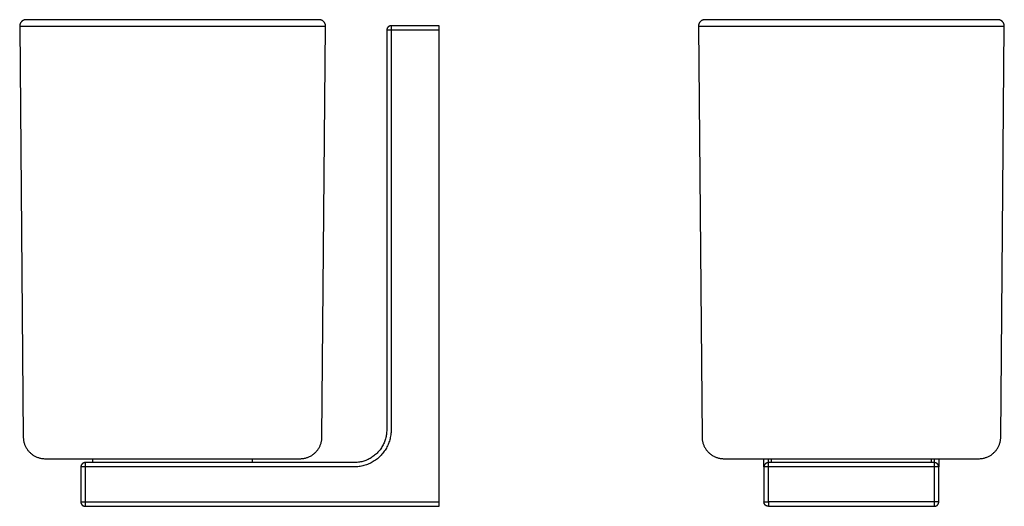
# Model space of a CAD drawing. Units: millimetres. Extents: x -123 to 102, y -133 to 149.
# Drawn here: x -123 to 102, y 38 to 149 of the extents above; entities that cross this region are included whole.
import ezdxf

# ---------------------------------------------------------------- set-up
doc = ezdxf.new("R2010")
doc.units = ezdxf.units.MM
doc.header["$MEASUREMENT"] = 0
doc.layers.add('Default', color=7, linetype='Continuous', true_color=0x000000)

msp = doc.modelspace()

# ---------------------------------------------------------------- linework, layer by layer
at = {"layer": 'Default', "color": 7, "true_color": 0xffffff}
for p, q in [((-122.81, 148.74), (-122.84, 148.7)), ((-122.77, 148.78), (-122.81, 148.74)), ((-122.73, 148.81), (-122.77, 148.78)), ((-122.69, 148.84), (-122.73, 148.81)), ((-122.65, 148.88), (-122.69, 148.84)), ((-122.61, 148.91), (-122.65, 148.88)), ((-122.57, 148.93), (-122.61, 148.91)), ((-122.52, 148.96), (-122.57, 148.93)), ((-122.48, 148.99), (-122.52, 148.96)), ((-122.43, 149.01), (-122.48, 148.99)), ((-122.38, 149.04), (-122.43, 149.01)), ((-122.34, 149.06), (-122.38, 149.04)), ((-122.29, 149.08), (-122.34, 149.06)), ((-122.24, 149.09), (-122.29, 149.08)), ((-122.19, 149.11), (-122.24, 149.09)), ((-122.14, 149.12), (-122.19, 149.11)), ((-122.09, 149.14), (-122.14, 149.12)), ((-122.04, 149.15), (-122.09, 149.14)), ((-121.99, 149.16), (-122.04, 149.15)), ((-121.94, 149.16), (-121.99, 149.16)), ((-121.89, 149.17), (-121.94, 149.16)), ((-121.83, 149.17), (-121.89, 149.17)), ((-121.78, 149.18), (-121.83, 149.17)), ((-121.56, 149.18), (-121.78, 149.18)), ((-54.72, 149.18), (-121.56, 149.18)), ((-54.67, 149.17), (-54.72, 149.18)), ((-54.61, 149.17), (-54.67, 149.17)), ((-54.56, 149.16), (-54.61, 149.17)), ((-54.51, 149.16), (-54.56, 149.16)), ((-54.46, 149.15), (-54.51, 149.16)), ((-54.41, 149.14), (-54.46, 149.15)), ((-54.36, 149.12), (-54.41, 149.14)), ((-54.31, 149.11), (-54.36, 149.12)), ((-54.26, 149.09), (-54.31, 149.11)), ((-54.21, 149.08), (-54.26, 149.09)), ((-54.16, 149.06), (-54.21, 149.08)), ((-54.11, 149.04), (-54.16, 149.06)), ((-54.07, 149.01), (-54.11, 149.04)), ((-54.02, 148.99), (-54.07, 149.01)), ((-53.98, 148.96), (-54.02, 148.99)), ((-53.93, 148.93), (-53.98, 148.96)), ((-53.89, 148.91), (-53.93, 148.93)), ((-53.85, 148.88), (-53.89, 148.91)), ((-53.81, 148.84), (-53.85, 148.88)), ((-53.77, 148.81), (-53.81, 148.84)), ((-53.73, 148.78), (-53.77, 148.81)), ((-53.69, 148.74), (-53.73, 148.78)), ((-53.66, 148.7), (-53.69, 148.74)), ((32.52, 148.74), (32.49, 148.7)), ((32.56, 148.78), (32.52, 148.74)), ((32.6, 148.81), (32.56, 148.78)), ((32.64, 148.84), (32.6, 148.81)), ((32.68, 148.88), (32.64, 148.84)), ((32.72, 148.91), (32.68, 148.88)), ((32.77, 148.93), (32.72, 148.91)), ((32.81, 148.96), (32.77, 148.93)), ((32.85, 148.99), (32.81, 148.96)), ((32.9, 149.01), (32.85, 148.99)), ((32.95, 149.04), (32.9, 149.01)), ((32.99, 149.06), (32.95, 149.04)), ((33.04, 149.08), (32.99, 149.06)), ((33.09, 149.09), (33.04, 149.08)), ((33.14, 149.11), (33.09, 149.09)), ((33.19, 149.12), (33.14, 149.11)), ((33.24, 149.14), (33.19, 149.12)), ((33.29, 149.15), (33.24, 149.14)), ((33.34, 149.16), (33.29, 149.15)), ((33.39, 149.16), (33.34, 149.16)), ((33.45, 149.17), (33.39, 149.16)), ((33.5, 149.17), (33.45, 149.17)), ((33.55, 149.18), (33.5, 149.17)), ((33.77, 149.18), (33.55, 149.18)), ((100.61, 149.18), (33.77, 149.18)), ((100.67, 149.17), (100.61, 149.18)), ((100.72, 149.17), (100.67, 149.17)), ((100.77, 149.16), (100.72, 149.17)), ((100.82, 149.16), (100.77, 149.16)), ((100.87, 149.15), (100.82, 149.16)), ((100.92, 149.14), (100.87, 149.15)), ((100.97, 149.12), (100.92, 149.14)), ((101.02, 149.11), (100.97, 149.12)), ((101.07, 149.09), (101.02, 149.11)), ((101.12, 149.08), (101.07, 149.09)), ((101.17, 149.06), (101.12, 149.08)), ((101.22, 149.04), (101.17, 149.06)), ((101.26, 149.01), (101.22, 149.04)), ((101.31, 148.99), (101.26, 149.01)), ((101.35, 148.96), (101.31, 148.99)), ((101.4, 148.93), (101.35, 148.96)), ((101.44, 148.91), (101.4, 148.93)), ((101.48, 148.88), (101.44, 148.91)), ((101.52, 148.84), (101.48, 148.88)), ((101.56, 148.81), (101.52, 148.84)), ((101.6, 148.78), (101.56, 148.81)), ((101.64, 148.74), (101.6, 148.78)), ((101.68, 148.7), (101.64, 148.74)), ((-123.24, 147.82), (-123.25, 147.77)), ((-123.25, 147.77), (-123.25, 147.71)), ((-123.25, 147.71), (-123.25, 147.66)), ((-123.25, 147.66), (-118.96, 147.66)), ((-123.25, 147.66), (-122.43, 53.63)), ((-123.23, 147.92), (-123.24, 147.87)), ((-123.24, 147.87), (-123.24, 147.82)), ((-123.22, 147.97), (-123.23, 147.92)), ((-123.21, 148.02), (-123.22, 147.97)), ((-123.2, 148.07), (-123.21, 148.02)), ((-123.18, 148.12), (-123.2, 148.07)), ((-123.16, 148.17), (-123.18, 148.12)), ((-123.15, 148.22), (-123.16, 148.17)), ((-123.13, 148.27), (-123.15, 148.22)), ((-123.11, 148.32), (-123.13, 148.27)), ((-123.08, 148.36), (-123.11, 148.32)), ((-123.06, 148.41), (-123.08, 148.36)), ((-123.03, 148.45), (-123.06, 148.41)), ((-123, 148.5), (-123.03, 148.45)), ((-122.98, 148.54), (-123, 148.5)), ((-122.94, 148.58), (-122.98, 148.54)), ((-122.91, 148.62), (-122.94, 148.58)), ((-122.88, 148.66), (-122.91, 148.62)), ((-122.84, 148.7), (-122.88, 148.66)), ((-118.96, 147.66), (-53.25, 147.66)), ((-54.07, 53.63), (-53.25, 147.66)), ((-53.62, 148.66), (-53.66, 148.7)), ((-53.59, 148.62), (-53.62, 148.66)), ((-53.55, 148.58), (-53.59, 148.62)), ((-53.52, 148.54), (-53.55, 148.58)), ((-53.49, 148.5), (-53.52, 148.54)), ((-53.47, 148.45), (-53.49, 148.5)), ((-53.44, 148.41), (-53.47, 148.45)), ((-53.42, 148.36), (-53.44, 148.41)), ((-53.39, 148.32), (-53.42, 148.36)), ((-53.37, 148.27), (-53.39, 148.32)), ((-53.35, 148.22), (-53.37, 148.27)), ((-53.33, 148.17), (-53.35, 148.22)), ((-53.32, 148.12), (-53.33, 148.17)), ((-53.3, 148.07), (-53.32, 148.12)), ((-53.29, 148.02), (-53.3, 148.07)), ((-53.28, 147.97), (-53.29, 148.02)), ((-53.27, 147.92), (-53.28, 147.97)), ((-53.26, 147.87), (-53.27, 147.92)), ((-53.26, 147.82), (-53.26, 147.87)), ((-53.25, 147.77), (-53.26, 147.82)), ((-53.25, 147.71), (-53.25, 147.77)), ((-53.25, 147.66), (-53.25, 147.71)), ((-39.24, 146.88), (-39.25, 146.84)), ((-39.25, 146.84), (-39.25, 146.81)), ((-39.25, 146.81), (-39.25, 146.78)), ((-39.25, 146.78), (-39.25, 55.28)), ((-38.25, 146.78), (-39.25, 146.78)), ((-39.23, 146.98), (-39.24, 146.95)), ((-39.24, 146.95), (-39.24, 146.91)), ((-39.24, 146.91), (-39.24, 146.88)), ((-39.22, 147.01), (-39.23, 146.98)), ((-39.21, 147.05), (-39.22, 147.01)), ((-39.2, 147.08), (-39.21, 147.05)), ((-39.19, 147.11), (-39.2, 147.08)), ((-39.18, 147.14), (-39.19, 147.11)), ((-39.17, 147.17), (-39.18, 147.14)), ((-39.15, 147.21), (-39.17, 147.17)), ((-39.14, 147.24), (-39.15, 147.21)), ((-39.12, 147.27), (-39.14, 147.24)), ((-39.1, 147.3), (-39.12, 147.27)), ((-39.09, 147.32), (-39.1, 147.3)), ((-39.07, 147.35), (-39.09, 147.32)), ((-39.05, 147.38), (-39.07, 147.35)), ((-39.03, 147.41), (-39.05, 147.38)), ((-39, 147.43), (-39.03, 147.41)), ((-38.98, 147.46), (-39, 147.43)), ((-38.96, 147.48), (-38.98, 147.46)), ((-38.93, 147.51), (-38.96, 147.48)), ((-38.91, 147.53), (-38.93, 147.51)), ((-38.88, 147.55), (-38.91, 147.53)), ((-38.85, 147.57), (-38.88, 147.55)), ((-38.83, 147.59), (-38.85, 147.57)), ((-38.8, 147.61), (-38.83, 147.59)), ((-38.77, 147.63), (-38.8, 147.61)), ((-38.74, 147.65), (-38.77, 147.63)), ((-38.71, 147.66), (-38.74, 147.65)), ((-38.68, 147.68), (-38.71, 147.66)), ((-38.65, 147.69), (-38.68, 147.68)), ((-38.62, 147.71), (-38.65, 147.69)), ((-38.58, 147.72), (-38.62, 147.71)), ((-38.55, 147.73), (-38.58, 147.72)), ((-38.52, 147.74), (-38.55, 147.73)), ((-38.49, 147.75), (-38.52, 147.74)), ((-38.45, 147.76), (-38.49, 147.75)), ((-38.42, 147.76), (-38.45, 147.76)), ((-38.39, 147.77), (-38.42, 147.76)), ((-38.35, 147.77), (-38.39, 147.77)), ((-38.32, 147.77), (-38.35, 147.77)), ((-38.28, 147.78), (-38.32, 147.77)), ((-38.25, 147.78), (-38.28, 147.78)), ((-27.25, 147.78), (-38.25, 147.78)), ((-38.25, 147.78), (-38.25, 146.78)), ((-27.25, 146.78), (-38.25, 146.78)), ((-38.25, 146.78), (-38.25, 55.28)), ((-27.25, 146.78), (-27.25, 147.78)), ((-27.25, 38.78), (-27.25, 146.78)), ((32.09, 147.82), (32.08, 147.77)), ((32.08, 147.77), (32.08, 147.71)), ((32.08, 147.71), (32.08, 147.66)), ((32.08, 147.66), (32.9, 53.63)), ((32.08, 147.66), (36.37, 147.66)), ((32.1, 147.92), (32.09, 147.87)), ((32.09, 147.87), (32.09, 147.82)), ((32.11, 147.97), (32.1, 147.92)), ((32.12, 148.02), (32.11, 147.97)), ((32.14, 148.07), (32.12, 148.02)), ((32.15, 148.12), (32.14, 148.07)), ((32.17, 148.17), (32.15, 148.12)), ((32.18, 148.22), (32.17, 148.17)), ((32.2, 148.27), (32.18, 148.22)), ((32.23, 148.32), (32.2, 148.27)), ((32.25, 148.36), (32.23, 148.32)), ((32.27, 148.41), (32.25, 148.36)), ((32.3, 148.45), (32.27, 148.41)), ((32.33, 148.5), (32.3, 148.45)), ((32.36, 148.54), (32.33, 148.5)), ((32.39, 148.58), (32.36, 148.54)), ((32.42, 148.62), (32.39, 148.58)), ((32.45, 148.66), (32.42, 148.62)), ((32.49, 148.7), (32.45, 148.66)), ((36.37, 147.66), (102.08, 147.66)), ((101.26, 53.63), (102.08, 147.66)), ((101.71, 148.66), (101.68, 148.7)), ((101.74, 148.62), (101.71, 148.66)), ((101.78, 148.58), (101.74, 148.62)), ((101.81, 148.54), (101.78, 148.58)), ((101.84, 148.5), (101.81, 148.54)), ((101.86, 148.45), (101.84, 148.5)), ((101.89, 148.41), (101.86, 148.45)), ((101.91, 148.36), (101.89, 148.41)), ((101.94, 148.32), (101.91, 148.36)), ((101.96, 148.27), (101.94, 148.32)), ((101.98, 148.22), (101.96, 148.27)), ((102, 148.17), (101.98, 148.22)), ((102.01, 148.12), (102, 148.17)), ((102.03, 148.07), (102.01, 148.12)), ((102.04, 148.02), (102.03, 148.07)), ((102.05, 147.97), (102.04, 148.02)), ((102.06, 147.92), (102.05, 147.97)), ((102.07, 147.87), (102.06, 147.92)), ((102.07, 147.82), (102.07, 147.87)), ((102.08, 147.77), (102.07, 147.82)), ((102.08, 147.71), (102.08, 147.77)), ((102.08, 147.66), (102.08, 147.71)), ((-39.32, 54.25), (-39.36, 54)), ((-39.29, 54.51), (-39.32, 54.25)), ((-39.27, 54.76), (-39.29, 54.51)), ((-39.25, 55.02), (-39.27, 54.76)), ((-39.25, 55.28), (-39.25, 55.02)), ((-38.33, 54.12), (-38.37, 53.83)), ((-38.29, 54.41), (-38.33, 54.12)), ((-38.27, 54.7), (-38.29, 54.41)), ((-38.25, 54.99), (-38.27, 54.7)), ((-38.25, 55.28), (-38.25, 54.99)), ((-122.43, 53.63), (-122.42, 53.46)), ((-122.42, 53.46), (-122.41, 53.29)), ((-122.41, 53.29), (-122.4, 53.11)), ((-122.4, 53.11), (-122.37, 52.94)), ((-122.37, 52.94), (-122.35, 52.77)), ((-122.35, 52.77), (-122.31, 52.6)), ((-122.31, 52.6), (-122.27, 52.43)), ((-122.27, 52.43), (-122.23, 52.26)), ((-122.23, 52.26), (-122.17, 52.1)), ((-122.17, 52.1), (-122.12, 51.93)), ((-122.12, 51.93), (-122.05, 51.77)), ((-54.45, 51.77), (-54.38, 51.93)), ((-54.38, 51.93), (-54.33, 52.1)), ((-54.33, 52.1), (-54.27, 52.26)), ((-54.27, 52.26), (-54.23, 52.43)), ((-54.23, 52.43), (-54.19, 52.6)), ((-54.19, 52.6), (-54.15, 52.77)), ((-54.15, 52.77), (-54.12, 52.94)), ((-54.12, 52.94), (-54.1, 53.11)), ((-54.1, 53.11), (-54.09, 53.29)), ((-54.09, 53.29), (-54.07, 53.46)), ((-54.07, 53.46), (-54.07, 53.63)), ((-39.98, 52.05), (-40.09, 51.83)), ((-39.87, 52.29), (-39.98, 52.05)), ((-39.77, 52.52), (-39.87, 52.29)), ((-39.68, 52.76), (-39.77, 52.52)), ((-39.6, 53.01), (-39.68, 52.76)), ((-39.53, 53.25), (-39.6, 53.01)), ((-39.46, 53.5), (-39.53, 53.25)), ((-39.41, 53.75), (-39.46, 53.5)), ((-39.36, 54), (-39.41, 53.75)), ((-38.95, 51.89), (-39.07, 51.63)), ((-38.84, 52.16), (-38.95, 51.89)), ((-38.74, 52.43), (-38.84, 52.16)), ((-38.65, 52.7), (-38.74, 52.43)), ((-38.56, 52.98), (-38.65, 52.7)), ((-38.49, 53.26), (-38.56, 52.98)), ((-38.43, 53.55), (-38.49, 53.26)), ((-38.37, 53.83), (-38.43, 53.55)), ((32.9, 53.63), (32.91, 53.46)), ((32.91, 53.46), (32.92, 53.29)), ((32.92, 53.29), (32.93, 53.11)), ((32.93, 53.11), (32.96, 52.94)), ((32.96, 52.94), (32.98, 52.77)), ((32.98, 52.77), (33.02, 52.6)), ((33.02, 52.6), (33.06, 52.43)), ((33.06, 52.43), (33.11, 52.26)), ((33.11, 52.26), (33.16, 52.1)), ((33.16, 52.1), (33.22, 51.93)), ((33.22, 51.93), (33.28, 51.77)), ((100.88, 51.77), (100.95, 51.93)), ((100.95, 51.93), (101.01, 52.1)), ((101.01, 52.1), (101.06, 52.26)), ((101.06, 52.26), (101.1, 52.43)), ((101.1, 52.43), (101.14, 52.6)), ((101.14, 52.6), (101.18, 52.77)), ((101.18, 52.77), (101.21, 52.94)), ((101.21, 52.94), (101.23, 53.11)), ((101.23, 53.11), (101.25, 53.29)), ((101.25, 53.29), (101.26, 53.46)), ((101.26, 53.46), (101.26, 53.63)), ((-122.05, 51.77), (-121.98, 51.61)), ((-121.98, 51.61), (-121.91, 51.46)), ((-121.91, 51.46), (-121.83, 51.3)), ((-121.83, 51.3), (-121.74, 51.15)), ((-121.74, 51.15), (-121.65, 51)), ((-121.65, 51), (-121.56, 50.86)), ((-121.56, 50.86), (-121.46, 50.72)), ((-121.46, 50.72), (-121.35, 50.58)), ((-121.35, 50.58), (-121.24, 50.44)), ((-121.24, 50.44), (-121.13, 50.31)), ((-121.13, 50.31), (-121.01, 50.19)), ((-121.01, 50.19), (-120.89, 50.06)), ((-120.89, 50.06), (-120.76, 49.95)), ((-120.76, 49.95), (-120.63, 49.83)), ((-120.63, 49.83), (-120.49, 49.72)), ((-120.49, 49.72), (-120.35, 49.62)), ((-120.35, 49.62), (-120.21, 49.52)), ((-56.29, 49.52), (-56.15, 49.62)), ((-56.15, 49.62), (-56.01, 49.72)), ((-56.01, 49.72), (-55.87, 49.83)), ((-55.87, 49.83), (-55.74, 49.95)), ((-55.74, 49.95), (-55.61, 50.06)), ((-55.61, 50.06), (-55.49, 50.19)), ((-55.49, 50.19), (-55.37, 50.31)), ((-55.37, 50.31), (-55.26, 50.44)), ((-55.26, 50.44), (-55.15, 50.58)), ((-55.15, 50.58), (-55.04, 50.72)), ((-55.04, 50.72), (-54.94, 50.86)), ((-54.94, 50.86), (-54.84, 51)), ((-54.84, 51), (-54.75, 51.15)), ((-54.75, 51.15), (-54.67, 51.3)), ((-54.67, 51.3), (-54.59, 51.46)), ((-54.59, 51.46), (-54.52, 51.61)), ((-54.52, 51.61), (-54.45, 51.77)), ((-41.82, 49.62), (-42.02, 49.46)), ((-41.63, 49.79), (-41.82, 49.62)), ((-41.45, 49.97), (-41.63, 49.79)), ((-41.27, 50.16), (-41.45, 49.97)), ((-41.1, 50.35), (-41.27, 50.16)), ((-40.93, 50.54), (-41.1, 50.35)), ((-40.77, 50.74), (-40.93, 50.54)), ((-40.62, 50.95), (-40.77, 50.74)), ((-40.48, 51.16), (-40.62, 50.95)), ((-40.34, 49.69), (-40.54, 49.47)), ((-40.34, 51.38), (-40.48, 51.16)), ((-40.21, 51.6), (-40.34, 51.38)), ((-40.16, 49.91), (-40.34, 49.69)), ((-40.09, 51.83), (-40.21, 51.6)), ((-39.98, 50.14), (-40.16, 49.91)), ((-39.81, 50.37), (-39.98, 50.14)), ((-39.64, 50.61), (-39.81, 50.37)), ((-39.49, 50.86), (-39.64, 50.61)), ((-39.34, 51.11), (-39.49, 50.86)), ((-39.2, 51.37), (-39.34, 51.11)), ((-39.07, 51.63), (-39.2, 51.37)), ((33.28, 51.77), (33.35, 51.61)), ((33.35, 51.61), (33.42, 51.46)), ((33.42, 51.46), (33.5, 51.3)), ((33.5, 51.3), (33.59, 51.15)), ((33.59, 51.15), (33.68, 51)), ((33.68, 51), (33.77, 50.86)), ((33.77, 50.86), (33.87, 50.72)), ((33.87, 50.72), (33.98, 50.58)), ((33.98, 50.58), (34.09, 50.44)), ((34.09, 50.44), (34.2, 50.31)), ((34.2, 50.31), (34.32, 50.19)), ((34.32, 50.19), (34.44, 50.06)), ((34.44, 50.06), (34.57, 49.95)), ((34.57, 49.95), (34.7, 49.83)), ((34.7, 49.83), (34.84, 49.72)), ((34.84, 49.72), (34.98, 49.62)), ((34.98, 49.62), (35.12, 49.52)), ((99.04, 49.52), (99.19, 49.62)), ((99.19, 49.62), (99.33, 49.72)), ((99.33, 49.72), (99.46, 49.83)), ((99.46, 49.83), (99.59, 49.95)), ((99.59, 49.95), (99.72, 50.06)), ((99.72, 50.06), (99.84, 50.19)), ((99.84, 50.19), (99.96, 50.31)), ((99.96, 50.31), (100.08, 50.44)), ((100.08, 50.44), (100.19, 50.58)), ((100.19, 50.58), (100.29, 50.72)), ((100.29, 50.72), (100.39, 50.86)), ((100.39, 50.86), (100.49, 51)), ((100.49, 51), (100.58, 51.15)), ((100.58, 51.15), (100.66, 51.3)), ((100.66, 51.3), (100.74, 51.46)), ((100.74, 51.46), (100.82, 51.61)), ((100.82, 51.61), (100.88, 51.77)), ((-120.21, 49.52), (-120.07, 49.43)), ((-120.07, 49.43), (-119.92, 49.34)), ((-119.92, 49.34), (-119.76, 49.25)), ((-119.76, 49.25), (-119.61, 49.18)), ((-119.61, 49.18), (-119.45, 49.1)), ((-119.45, 49.1), (-119.29, 49.04)), ((-119.29, 49.04), (-119.13, 48.97)), ((-119.13, 48.97), (-118.97, 48.92)), ((-118.97, 48.92), (-118.8, 48.87)), ((-118.8, 48.87), (-118.63, 48.82)), ((-118.63, 48.82), (-118.46, 48.78)), ((-118.46, 48.78), (-118.29, 48.75)), ((-118.29, 48.75), (-118.12, 48.72)), ((-118.12, 48.72), (-117.95, 48.7)), ((-117.95, 48.7), (-117.78, 48.69)), ((-117.78, 48.69), (-117.6, 48.68)), ((-117.6, 48.68), (-117.43, 48.68)), ((-117.43, 48.68), (-59.07, 48.68)), ((-109.09, 47.32), (-109.1, 47.3)), ((-109.07, 47.35), (-109.09, 47.32)), ((-109.05, 47.38), (-109.07, 47.35)), ((-109.03, 47.41), (-109.05, 47.38)), ((-109, 47.43), (-109.03, 47.41)), ((-108.98, 47.46), (-109, 47.43)), ((-108.96, 47.48), (-108.98, 47.46)), ((-108.93, 47.51), (-108.96, 47.48)), ((-108.91, 47.53), (-108.93, 47.51)), ((-108.88, 47.55), (-108.91, 47.53)), ((-108.85, 47.57), (-108.88, 47.55)), ((-108.83, 47.59), (-108.85, 47.57)), ((-108.8, 47.61), (-108.83, 47.59)), ((-108.77, 47.63), (-108.8, 47.61)), ((-108.74, 47.65), (-108.77, 47.63)), ((-108.71, 47.66), (-108.74, 47.65)), ((-108.68, 47.68), (-108.71, 47.66)), ((-108.65, 47.69), (-108.68, 47.68)), ((-108.62, 47.71), (-108.65, 47.69)), ((-108.58, 47.72), (-108.62, 47.71)), ((-108.55, 47.73), (-108.58, 47.72)), ((-108.52, 47.74), (-108.55, 47.73)), ((-108.49, 47.75), (-108.52, 47.74)), ((-108.45, 47.76), (-108.49, 47.75)), ((-108.42, 47.76), (-108.45, 47.76)), ((-108.39, 47.77), (-108.42, 47.76)), ((-108.35, 47.77), (-108.39, 47.77)), ((-108.32, 47.77), (-108.35, 47.77)), ((-108.28, 47.78), (-108.32, 47.77)), ((-108.25, 47.78), (-108.28, 47.78)), ((-108.25, 47.78), (-108.25, 46.78)), ((-46.75, 47.78), (-108.25, 47.78)), ((-106.5, 47.78), (-106.5, 48.68)), ((-70, 47.78), (-70, 48.68)), ((-59.07, 48.68), (-58.9, 48.68)), ((-58.9, 48.68), (-58.72, 48.69)), ((-58.72, 48.69), (-58.55, 48.7)), ((-58.55, 48.7), (-58.38, 48.72)), ((-58.38, 48.72), (-58.21, 48.75)), ((-58.21, 48.75), (-58.04, 48.78)), ((-58.04, 48.78), (-57.87, 48.82)), ((-57.87, 48.82), (-57.7, 48.87)), ((-57.7, 48.87), (-57.53, 48.92)), ((-57.53, 48.92), (-57.37, 48.97)), ((-57.37, 48.97), (-57.21, 49.04)), ((-57.21, 49.04), (-57.05, 49.1)), ((-57.05, 49.1), (-56.89, 49.18)), ((-56.89, 49.18), (-56.73, 49.25)), ((-56.73, 49.25), (-56.58, 49.34)), ((-56.58, 49.34), (-56.43, 49.43)), ((-56.43, 49.43), (-56.29, 49.52)), ((-46.49, 47.78), (-46.75, 47.78)), ((-46.24, 47.79), (-46.49, 47.78)), ((-45.98, 47.82), (-46.24, 47.79)), ((-45.73, 47.85), (-45.98, 47.82)), ((-45.48, 47.89), (-45.73, 47.85)), ((-45.22, 47.93), (-45.48, 47.89)), ((-44.97, 47.99), (-45.22, 47.93)), ((-44.73, 48.05), (-44.97, 47.99)), ((-44.48, 48.13), (-44.73, 48.05)), ((-44.24, 48.21), (-44.48, 48.13)), ((-44, 48.3), (-44.24, 48.21)), ((-43.76, 48.4), (-44, 48.3)), ((-43.63, 47.37), (-43.9, 47.27)), ((-43.53, 48.5), (-43.76, 48.4)), ((-43.36, 47.48), (-43.63, 47.37)), ((-43.3, 48.62), (-43.53, 48.5)), ((-43.1, 47.6), (-43.36, 47.48)), ((-43.07, 48.74), (-43.3, 48.62)), ((-42.84, 47.73), (-43.1, 47.6)), ((-42.85, 48.87), (-43.07, 48.74)), ((-42.64, 49), (-42.85, 48.87)), ((-42.58, 47.87), (-42.84, 47.73)), ((-42.42, 49.15), (-42.64, 49)), ((-42.33, 48.01), (-42.58, 47.87)), ((-42.22, 49.3), (-42.42, 49.15)), ((-42.09, 48.17), (-42.33, 48.01)), ((-42.02, 49.46), (-42.22, 49.3)), ((-41.85, 48.33), (-42.09, 48.17)), ((-41.61, 48.5), (-41.85, 48.33)), ((-41.39, 48.68), (-41.61, 48.5)), ((-41.16, 48.87), (-41.39, 48.68)), ((-40.95, 49.06), (-41.16, 48.87)), ((-40.74, 49.27), (-40.95, 49.06)), ((-40.54, 49.47), (-40.74, 49.27)), ((35.12, 49.52), (35.27, 49.43)), ((35.27, 49.43), (35.41, 49.34)), ((35.41, 49.34), (35.57, 49.25)), ((35.57, 49.25), (35.72, 49.18)), ((35.72, 49.18), (35.88, 49.1)), ((35.88, 49.1), (36.04, 49.04)), ((36.04, 49.04), (36.2, 48.97)), ((36.2, 48.97), (36.37, 48.92)), ((36.37, 48.92), (36.53, 48.87)), ((36.53, 48.87), (36.7, 48.82)), ((36.7, 48.82), (36.87, 48.78)), ((36.87, 48.78), (37.04, 48.75)), ((37.04, 48.75), (37.21, 48.72)), ((37.21, 48.72), (37.38, 48.7)), ((37.38, 48.7), (37.56, 48.69)), ((37.56, 48.69), (37.73, 48.68)), ((37.73, 48.68), (37.9, 48.68)), ((37.9, 48.68), (41.45, 48.68)), ((41.47, 48.68), (96.26, 48.68)), ((47.08, 46.82), (47.08, 48.68)), ((47.25, 47.32), (47.23, 47.3)), ((47.26, 47.35), (47.25, 47.32)), ((47.28, 47.38), (47.26, 47.35)), ((47.31, 47.41), (47.28, 47.38)), ((47.33, 47.43), (47.31, 47.41)), ((47.35, 47.46), (47.33, 47.43)), ((47.37, 47.48), (47.35, 47.46)), ((47.4, 47.51), (47.37, 47.48)), ((47.42, 47.53), (47.4, 47.51)), ((47.45, 47.55), (47.42, 47.53)), ((47.48, 47.57), (47.45, 47.55)), ((47.51, 47.59), (47.48, 47.57)), ((47.53, 47.61), (47.51, 47.59)), ((47.56, 47.63), (47.53, 47.61)), ((47.59, 47.65), (47.56, 47.63)), ((47.62, 47.66), (47.59, 47.65)), ((47.65, 47.68), (47.62, 47.66)), ((47.68, 47.69), (47.65, 47.68)), ((47.71, 47.71), (47.68, 47.69)), ((47.75, 47.72), (47.71, 47.71)), ((47.78, 47.73), (47.75, 47.72)), ((47.81, 47.74), (47.78, 47.73)), ((47.84, 47.75), (47.81, 47.74)), ((47.88, 47.76), (47.84, 47.75)), ((47.91, 47.76), (47.88, 47.76)), ((47.95, 47.77), (47.91, 47.76)), ((47.98, 47.77), (47.95, 47.77)), ((48.01, 47.77), (47.98, 47.77)), ((48.05, 47.78), (48.01, 47.77)), ((48.08, 47.78), (48.05, 47.78)), ((48.08, 47.78), (48.08, 48.68)), ((48.08, 46.78), (48.08, 47.78)), ((86.08, 47.78), (48.08, 47.78)), ((48.83, 47.78), (48.83, 48.68)), ((85.33, 48.68), (85.33, 47.78)), ((86.08, 46.78), (86.08, 48.68)), ((86.12, 47.78), (86.08, 47.78)), ((86.15, 47.77), (86.12, 47.78)), ((86.18, 47.77), (86.15, 47.77)), ((86.22, 47.77), (86.18, 47.77)), ((86.25, 47.76), (86.22, 47.77)), ((86.29, 47.76), (86.25, 47.76)), ((86.32, 47.75), (86.29, 47.76)), ((86.35, 47.74), (86.32, 47.75)), ((86.38, 47.73), (86.35, 47.74)), ((86.42, 47.72), (86.38, 47.73)), ((86.45, 47.71), (86.42, 47.72)), ((86.48, 47.69), (86.45, 47.71)), ((86.51, 47.68), (86.48, 47.69)), ((86.54, 47.66), (86.51, 47.68)), ((86.57, 47.65), (86.54, 47.66)), ((86.6, 47.63), (86.57, 47.65)), ((86.63, 47.61), (86.6, 47.63)), ((86.66, 47.59), (86.63, 47.61)), ((86.69, 47.57), (86.66, 47.59)), ((86.71, 47.55), (86.69, 47.57)), ((86.74, 47.53), (86.71, 47.55)), ((86.76, 47.51), (86.74, 47.53)), ((86.79, 47.48), (86.76, 47.51)), ((86.81, 47.46), (86.79, 47.48)), ((86.84, 47.43), (86.81, 47.46)), ((86.86, 47.41), (86.84, 47.43)), ((86.88, 47.38), (86.86, 47.41)), ((86.9, 47.35), (86.88, 47.38)), ((86.92, 47.32), (86.9, 47.35)), ((86.94, 47.3), (86.92, 47.32)), ((87.08, 48.68), (87.08, 46.82)), ((96.26, 48.68), (96.43, 48.68)), ((96.43, 48.68), (96.61, 48.69)), ((96.61, 48.69), (96.78, 48.7)), ((96.78, 48.7), (96.95, 48.72)), ((96.95, 48.72), (97.12, 48.75)), ((97.12, 48.75), (97.3, 48.78)), ((97.3, 48.78), (97.46, 48.82)), ((97.46, 48.82), (97.63, 48.87)), ((97.63, 48.87), (97.8, 48.92)), ((97.8, 48.92), (97.96, 48.97)), ((97.96, 48.97), (98.12, 49.04)), ((98.12, 49.04), (98.28, 49.1)), ((98.28, 49.1), (98.44, 49.18)), ((98.44, 49.18), (98.6, 49.25)), ((98.6, 49.25), (98.75, 49.34)), ((98.75, 49.34), (98.9, 49.43)), ((98.9, 49.43), (99.04, 49.52)), ((-109.24, 46.88), (-109.25, 46.84)), ((-109.25, 46.84), (-109.25, 46.81)), ((-109.25, 46.81), (-109.25, 46.78)), ((-108.25, 46.78), (-109.25, 46.78)), ((-109.25, 46.78), (-109.25, 38.78)), ((-109.23, 46.98), (-109.24, 46.95)), ((-109.24, 46.95), (-109.24, 46.91)), ((-109.24, 46.91), (-109.24, 46.88)), ((-109.22, 47.01), (-109.23, 46.98)), ((-109.21, 47.05), (-109.22, 47.01)), ((-109.2, 47.08), (-109.21, 47.05)), ((-109.19, 47.11), (-109.2, 47.08)), ((-109.18, 47.14), (-109.19, 47.11)), ((-109.17, 47.17), (-109.18, 47.14)), ((-109.15, 47.21), (-109.17, 47.17)), ((-109.14, 47.24), (-109.15, 47.21)), ((-109.12, 47.27), (-109.14, 47.24)), ((-109.1, 47.3), (-109.12, 47.27)), ((-46.75, 46.78), (-108.25, 46.78)), ((-108.25, 46.78), (-108.25, 38.78)), ((-46.46, 46.78), (-46.75, 46.78)), ((-46.17, 46.8), (-46.46, 46.78)), ((-45.88, 46.82), (-46.17, 46.8)), ((-45.59, 46.86), (-45.88, 46.82)), ((-45.31, 46.9), (-45.59, 46.86)), ((-45.02, 46.95), (-45.31, 46.9)), ((-44.74, 47.02), (-45.02, 46.95)), ((-44.46, 47.09), (-44.74, 47.02)), ((-44.18, 47.17), (-44.46, 47.09)), ((-43.9, 47.27), (-44.18, 47.17)), ((47.09, 46.88), (47.08, 46.84)), ((47.08, 46.84), (47.08, 46.81)), ((47.08, 46.81), (47.08, 46.78)), ((47.08, 46.78), (47.08, 38.78)), ((48.08, 46.78), (47.08, 46.78)), ((47.1, 46.95), (47.09, 46.91)), ((47.09, 46.91), (47.09, 46.88)), ((47.11, 47.01), (47.1, 46.98)), ((47.1, 46.98), (47.1, 46.95)), ((47.12, 47.05), (47.11, 47.01)), ((47.13, 47.08), (47.12, 47.05)), ((47.14, 47.11), (47.13, 47.08)), ((47.15, 47.14), (47.14, 47.11)), ((47.16, 47.17), (47.15, 47.14)), ((47.18, 47.21), (47.16, 47.17)), ((47.19, 47.24), (47.18, 47.21)), ((47.21, 47.27), (47.19, 47.24)), ((47.23, 47.3), (47.21, 47.27)), ((86.08, 46.78), (48.08, 46.78)), ((48.08, 38.78), (48.08, 46.78)), ((87.08, 46.78), (86.08, 46.78)), ((86.08, 38.78), (86.08, 46.78)), ((86.95, 47.27), (86.94, 47.3)), ((86.97, 47.24), (86.95, 47.27)), ((86.98, 47.21), (86.97, 47.24)), ((87, 47.17), (86.98, 47.21)), ((87.01, 47.14), (87, 47.17)), ((87.02, 47.11), (87.01, 47.14)), ((87.03, 47.08), (87.02, 47.11)), ((87.04, 47.05), (87.03, 47.08)), ((87.05, 47.01), (87.04, 47.05)), ((87.06, 46.98), (87.05, 47.01)), ((87.07, 46.95), (87.06, 46.98)), ((87.07, 46.91), (87.07, 46.95)), ((87.08, 46.88), (87.07, 46.91)), ((87.08, 46.84), (87.08, 46.88)), ((87.08, 46.81), (87.08, 46.84)), ((87.08, 46.78), (87.08, 46.81)), ((87.08, 38.78), (87.08, 46.78)), ((-109.25, 38.78), (-108.25, 38.78)), ((-109.25, 38.78), (-109.25, 38.74)), ((-109.25, 38.74), (-109.25, 38.71)), ((-109.25, 38.71), (-109.24, 38.67)), ((-109.24, 38.67), (-109.24, 38.64)), ((-109.24, 38.64), (-109.24, 38.61)), ((-109.24, 38.61), (-109.23, 38.57)), ((-109.23, 38.57), (-109.22, 38.54)), ((-109.22, 38.54), (-109.21, 38.51)), ((-109.21, 38.51), (-109.2, 38.47)), ((-109.2, 38.47), (-109.19, 38.44)), ((-109.19, 38.44), (-109.18, 38.41)), ((-109.18, 38.41), (-109.17, 38.38)), ((-109.17, 38.38), (-109.15, 38.35)), ((-109.15, 38.35), (-109.14, 38.32)), ((-109.14, 38.32), (-109.12, 38.29)), ((-108.25, 38.78), (-27.25, 38.78)), ((-108.25, 38.78), (-108.25, 37.78)), ((-27.25, 37.78), (-27.25, 38.78)), ((47.08, 38.78), (48.08, 38.78)), ((47.08, 38.74), (47.08, 38.78)), ((47.08, 38.71), (47.08, 38.74)), ((47.09, 38.67), (47.08, 38.71)), ((47.09, 38.64), (47.09, 38.67)), ((47.1, 38.61), (47.09, 38.64)), ((47.1, 38.57), (47.1, 38.61)), ((47.11, 38.54), (47.1, 38.57)), ((47.12, 38.51), (47.11, 38.54)), ((47.13, 38.47), (47.12, 38.51)), ((47.14, 38.44), (47.13, 38.47)), ((47.15, 38.41), (47.14, 38.44)), ((47.16, 38.38), (47.15, 38.41)), ((47.18, 38.35), (47.16, 38.38)), ((47.19, 38.32), (47.18, 38.35)), ((47.21, 38.29), (47.19, 38.32)), ((48.08, 38.78), (48.08, 37.78)), ((86.08, 38.78), (48.08, 38.78)), ((87.08, 38.78), (86.08, 38.78)), ((86.08, 37.78), (86.08, 38.78)), ((86.95, 38.29), (86.97, 38.32)), ((86.97, 38.32), (86.98, 38.35)), ((86.98, 38.35), (87, 38.38)), ((87, 38.38), (87.01, 38.41)), ((87.01, 38.41), (87.02, 38.44)), ((87.02, 38.44), (87.03, 38.47)), ((87.03, 38.47), (87.04, 38.51)), ((87.04, 38.51), (87.05, 38.54)), ((87.05, 38.54), (87.06, 38.57)), ((87.06, 38.57), (87.07, 38.61)), ((87.07, 38.64), (87.08, 38.67)), ((87.07, 38.61), (87.07, 38.64)), ((87.08, 38.74), (87.08, 38.78)), ((87.08, 38.71), (87.08, 38.74)), ((87.08, 38.67), (87.08, 38.71)), ((-109.12, 38.29), (-109.1, 38.26)), ((-109.1, 38.26), (-109.09, 38.23)), ((-109.09, 38.23), (-109.07, 38.2)), ((-109.07, 38.2), (-109.05, 38.17)), ((-109.05, 38.17), (-109.03, 38.14)), ((-109.03, 38.14), (-109, 38.12)), ((-109, 38.12), (-108.98, 38.09)), ((-108.98, 38.09), (-108.96, 38.07)), ((-108.96, 38.07), (-108.93, 38.05)), ((-108.93, 38.05), (-108.91, 38.02)), ((-108.91, 38.02), (-108.88, 38)), ((-108.88, 38), (-108.85, 37.98)), ((-108.85, 37.98), (-108.83, 37.96)), ((-108.83, 37.96), (-108.8, 37.94)), ((-108.8, 37.94), (-108.77, 37.92)), ((-108.77, 37.92), (-108.74, 37.9)), ((-108.74, 37.9), (-108.71, 37.89)), ((-108.71, 37.89), (-108.68, 37.87)), ((-108.68, 37.87), (-108.65, 37.86)), ((-108.65, 37.86), (-108.62, 37.85)), ((-108.62, 37.85), (-108.58, 37.83)), ((-108.58, 37.83), (-108.55, 37.82)), ((-108.55, 37.82), (-108.52, 37.81)), ((-108.52, 37.81), (-108.49, 37.8)), ((-108.49, 37.8), (-108.45, 37.8)), ((-108.45, 37.8), (-108.42, 37.79)), ((-108.42, 37.79), (-108.39, 37.79)), ((-108.39, 37.79), (-108.35, 37.78)), ((-108.35, 37.78), (-108.32, 37.78)), ((-108.32, 37.78), (-108.28, 37.78)), ((-108.28, 37.78), (-108.25, 37.78)), ((-108.25, 37.78), (-27.25, 37.78)), ((47.23, 38.26), (47.21, 38.29)), ((47.25, 38.23), (47.23, 38.26)), ((47.26, 38.2), (47.25, 38.23)), ((47.28, 38.17), (47.26, 38.2)), ((47.31, 38.14), (47.28, 38.17)), ((47.33, 38.12), (47.31, 38.14)), ((47.35, 38.09), (47.33, 38.12)), ((47.37, 38.07), (47.35, 38.09)), ((47.4, 38.05), (47.37, 38.07)), ((47.42, 38.02), (47.4, 38.05)), ((47.45, 38), (47.42, 38.02)), ((47.48, 37.98), (47.45, 38)), ((47.51, 37.96), (47.48, 37.98)), ((47.53, 37.94), (47.51, 37.96)), ((47.56, 37.92), (47.53, 37.94)), ((47.59, 37.9), (47.56, 37.92)), ((47.62, 37.89), (47.59, 37.9)), ((47.65, 37.87), (47.62, 37.89)), ((47.68, 37.86), (47.65, 37.87)), ((47.71, 37.85), (47.68, 37.86)), ((47.75, 37.83), (47.71, 37.85)), ((47.78, 37.82), (47.75, 37.83)), ((47.81, 37.81), (47.78, 37.82)), ((47.84, 37.8), (47.81, 37.81)), ((47.88, 37.8), (47.84, 37.8)), ((47.91, 37.79), (47.88, 37.8)), ((47.95, 37.79), (47.91, 37.79)), ((47.98, 37.78), (47.95, 37.79)), ((48.01, 37.78), (47.98, 37.78)), ((48.05, 37.78), (48.01, 37.78)), ((48.08, 37.78), (48.05, 37.78)), ((48.08, 37.78), (86.08, 37.78)), ((86.08, 37.78), (86.12, 37.78)), ((86.12, 37.78), (86.15, 37.78)), ((86.15, 37.78), (86.18, 37.78)), ((86.18, 37.78), (86.22, 37.79)), ((86.22, 37.79), (86.25, 37.79)), ((86.25, 37.79), (86.29, 37.8)), ((86.29, 37.8), (86.32, 37.8)), ((86.32, 37.8), (86.35, 37.81)), ((86.35, 37.81), (86.38, 37.82)), ((86.38, 37.82), (86.42, 37.83)), ((86.42, 37.83), (86.45, 37.85)), ((86.45, 37.85), (86.48, 37.86)), ((86.48, 37.86), (86.51, 37.87)), ((86.51, 37.87), (86.54, 37.89)), ((86.54, 37.89), (86.57, 37.9)), ((86.57, 37.9), (86.6, 37.92)), ((86.6, 37.92), (86.63, 37.94)), ((86.63, 37.94), (86.66, 37.96)), ((86.66, 37.96), (86.69, 37.98)), ((86.69, 37.98), (86.71, 38)), ((86.71, 38), (86.74, 38.02)), ((86.74, 38.02), (86.76, 38.05)), ((86.76, 38.05), (86.79, 38.07)), ((86.79, 38.07), (86.81, 38.09)), ((86.81, 38.09), (86.84, 38.12)), ((86.84, 38.12), (86.86, 38.14)), ((86.86, 38.14), (86.88, 38.17)), ((86.88, 38.17), (86.9, 38.2)), ((86.9, 38.2), (86.92, 38.23)), ((86.92, 38.23), (86.94, 38.26)), ((86.94, 38.26), (86.95, 38.29))]:
    msp.add_line(p, q, dxfattribs=at)

doc.saveas('drawing.dxf')
